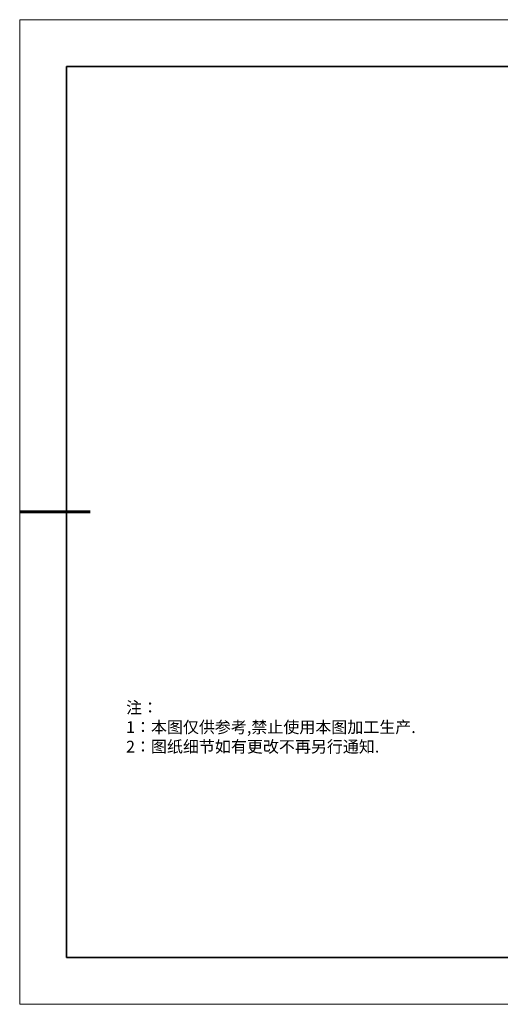
# Model space of a CAD drawing. Units: millimetres. Extents: x 12016 to 37473, y -9451 to -5016.
# Drawn here: x 12016 to 12118, y -7569 to -7359 of the extents above; entities that cross this region are included whole.
import ezdxf

# ---------------------------------------------------------------- set-up
doc = ezdxf.new("R2010")
doc.units = ezdxf.units.MM
doc.header["$LTSCALE"] = 10
doc.layers.add('6文字层', color=3, linetype='Continuous')
doc.layers.add('粗实线层', color=7, linetype='Continuous', lineweight=35)
doc.layers.add('细实线层', color=7, linetype='Continuous', lineweight=18)
doc.styles.add('标准', font='txt', dxfattribs={"height": 9.59})

# ---------------------------------------------------------------- blocks, each defined once
blk = doc.blocks.new('*X96')
at = {"layer": '粗实线层'}
for p, q in [((-138.5, 95), (-138.5, -95)), ((138.5, 95), (-138.5, 95)), ((-138.5, -95), (138.5, -95))]:
    blk.add_line(p, q, dxfattribs=at)
at = {"layer": '粗实线层', "lineweight": 60}
blk.add_line((-148.5, 0), (-133.5, 0), dxfattribs=at)
at = {"layer": '细实线层'}
for p, q in [((148.5, 105), (-148.5, 105)), ((-148.5, 105), (-148.5, -105)), ((-148.5, -105), (148.5, -105))]:
    blk.add_line(p, q, dxfattribs=at)

msp = doc.modelspace()

# ---------------------------------------------------------------- linework, layer by layer
at = {"layer": '6文字层', "color": 0}
msp.add_line((12162.52152, -7559.34551), (12042.52152, -7559.34551), dxfattribs=at)

# ---------------------------------------------------------------- block references
at = {"layer": '6文字层'}
msp.add_blockref('*X96', (12164.02152, -7464.34551), dxfattribs=at)

# ---------------------------------------------------------------- texts
at = {"layer": '6文字层', "insert": (12038.21305, -7504.80842), "char_height": 2.5, "attachment_point": 1, "style": '标准'}
msp.add_mtext_dynamic_manual_height_columns('{\\fSimSun|b1|i0|c134|p49;\\C1;注：\\P1：本图仅供参考,禁止使用本图加工生产.\\P2：图纸细节如有更改不再另行通知.}', width=114.670306, gutter_width=1, heights=[0], dxfattribs=at)

doc.saveas('drawing.dxf')
